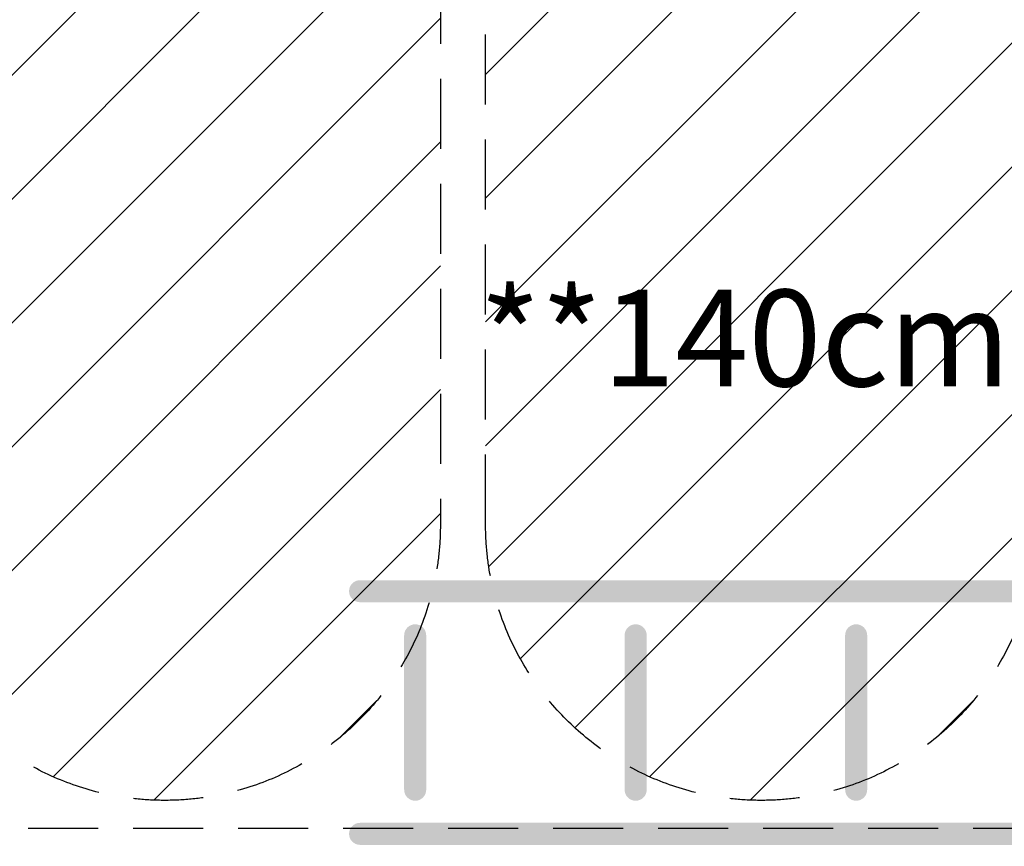
# Model space of a CAD drawing. Units: millimetres. Extents: x -5397 to 5423, y -4186 to 4897.
# Drawn here: x -3568 to -1782, y -4186 to -2687 of the extents above; entities that cross this region are included whole.
import ezdxf
from ezdxf.enums import TextEntityAlignment as Align

# ---------------------------------------------------------------- set-up
doc = ezdxf.new("R2010")
doc.units = ezdxf.units.MM
doc.header["$LTSCALE"] = 20
doc.linetypes.add('HIDDEN', pattern=[9.525, 6.35, -3.175])
for name, color, linetype in [('EN16630-SafetyZone', 97, 'HIDDEN'), ('EN16630-TrainingSpace', 20, 'HIDDEN'), ('EN16630-TrainingSpace_Hatch', 20, 'HIDDEN'), ('EN16630-Txt_m2', 95, 'Continuous'), ('White Markings-Solid', 254, 'Continuous')]:
    doc.layers.add(name, color=color, linetype=linetype)
doc.styles.add('Arial', font='arial.ttf', dxfattribs={"height": 175})

msp = doc.modelspace()

# ---------------------------------------------------------------- hatches: boundary and pattern name
at = {"layer": 'EN16630-TrainingSpace_Hatch'}
h = msp.add_hatch(dxfattribs=at)
h.set_pattern_fill('ANSI31', color=256, scale=50)
h.set_pattern_definition([(45, (-3846.23, -2602.31), (-112.253, 112.253), [])])
edge = h.paths.add_edge_path()
edge.add_line((-3805.2, -3602.3), (-3805.2, -1602.3))
edge.add_arc((-3305.2, -1602.3), 500, 0, 180, ccw=False)
edge.add_line((-2805.2, -1602.3), (-2805.2, -3602.3))
edge.add_arc((-3305.2, -3602.3), 500, -180, 0, ccw=False)
h = msp.add_hatch(dxfattribs=at)
h.set_pattern_fill('ANSI31', color=256, scale=50)
h.set_pattern_definition([(45, (-2764.23, -2602.31), (-112.253, 112.253), [])])
edge = h.paths.add_edge_path()
edge.add_line((-2723.2, -3602.3), (-2723.2, -1602.3))
edge.add_arc((-2223.2, -1602.3), 500, 0, 180, ccw=False)
edge.add_line((-1723.2, -1602.3), (-1723.2, -3602.3))
edge.add_arc((-2223.2, -3602.3), 500, -180, 0, ccw=False)
at = {"layer": 'White Markings-Solid'}
h = msp.add_hatch(color=256, dxfattribs=at)
h.dxf.hatch_style = 1
h.paths.add_polyline_path([(1649.1, -3703), (-2950.9, -3703, 1), (-2950.9, -3743), (1649.1, -3743, 1)])
h = msp.add_hatch(color=256, dxfattribs=at)
h.dxf.hatch_style = 1
h.paths.add_polyline_path([(-2830.9, -3803, 1), (-2870.9, -3803), (-2870.9, -4083, 1), (-2830.9, -4083)])
h = msp.add_hatch(color=256, dxfattribs=at)
h.dxf.hatch_style = 1
h.paths.add_polyline_path([(-2430.9, -3803, 1), (-2470.9, -3803), (-2470.9, -4083, 1), (-2430.9, -4083)])
h = msp.add_hatch(color=256, dxfattribs=at)
h.dxf.hatch_style = 1
h.paths.add_polyline_path([(-2030.9, -3803, 1), (-2070.9, -3803), (-2070.9, -4083, 1), (-2030.9, -4083)])
h = msp.add_hatch(color=256, dxfattribs=at)
h.dxf.hatch_style = 1
h.paths.add_polyline_path([(1649.1, -4143), (-2950.9, -4143, 1), (-2950.9, -4183), (1649.1, -4183, 1)])

# ---------------------------------------------------------------- linework, layer by layer
at = {"layer": 'EN16630-SafetyZone', "flags": 128}
msp.add_lwpolyline([(-3411, 4896.8), (-1563.9, 4896.8, -0.414214), (-44.9, 3377.8), (-44.9, 3163.3, -0.168641), (916, 3496.9), (1582.5, 3496.9), (2159.7, 3830.1), (3096.7, 4371.1, -1), (4647.5, 1685.1), (4053.9, 1342.4, -0.08304), (4097.7, 647.4, -0.304443), (5060.8, -787.7), (5060.8, -2634.8, -0.414214), (3510, -4185.6), (3100, -4185.6, -0.171468), (2125.7, -3841.4, -0.161717), (1204.4, -4147.3), (976.4, -4147.3, -0.133944), (194.4, -3934, -0.135317), (-600.2, -4153.1), (-1682.2, -4153.1), (-2764.2, -4153.1), (-3846.2, -4153.1, -0.638257), (-5030.8, -1601.5, -0.431288), (-4322.4, 1386), (-4109.5, 1508.9, -0.28025), (-4930, 2857.8), (-4930, 3377.8, -0.414214)], format="xyb", close=True, dxfattribs=at)
at = {"layer": 'EN16630-TrainingSpace', "elevation": 5, "flags": 128}
for points in [[(-3805.2, -3602.3), (-3805.2, -1602.3, -1), (-2805.2, -1602.3), (-2805.2, -3602.3, -1)], [(-2723.2, -3602.3), (-2723.2, -1602.3, -1), (-1723.2, -1602.3), (-1723.2, -3602.3, -1)]]:
    msp.add_lwpolyline(points, format="xyb", close=True, dxfattribs=at)

# ---------------------------------------------------------------- texts
at = {"layer": 'EN16630-Txt_m2', "style": 'Arial'}
msp.add_text('**140cm', height=175, dxfattribs=at).set_placement((-2252.8, -3286.6, -5), align=Align.MIDDLE)

doc.saveas('drawing.dxf')
